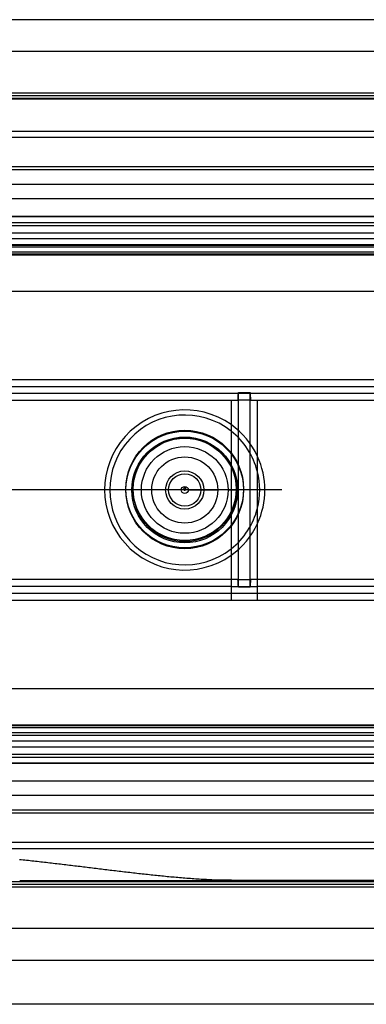
# Model space of a CAD drawing. Extents: x -349 to 401, y -98 to 300.
# Drawn here: x 89 to 113, y 14 to 81 of the extents above; entities that cross this region are included whole.
import ezdxf

# ---------------------------------------------------------------- set-up
doc = ezdxf.new("R2010")
doc.units = 0
doc.header["$LTSCALE"] = 32.67
doc.header["$MEASUREMENT"] = 0
doc.layers.get('0').update_dxf_attribs({"linetype": 'CONTINUOUS'})

msp = doc.modelspace()

# ---------------------------------------------------------------- linework, layer by layer
at = {"color": 7, "linetype": 'Continuous'}
for p, q in [((368.37, 81.228), (-211.63, 81.228)), ((151.37, 79.058), (5.37, 79.058)), ((151.37, 79.058), (5.37, 79.058)), ((151.37, 76.228), (5.37, 76.228)), ((151.37, 76.228), (5.37, 76.228)), ((151.37, 76.228), (5.37, 76.228)), ((151.37, 76.051), (5.37, 76.051)), ((5.37, 75.894), (151.37, 75.894)), ((83.727, 75.838), (121.012, 75.838)), ((151.37, 73.628), (5.37, 73.628)), ((5.37, 73.228), (151.37, 73.228)), ((5.37, 71.228), (151.37, 71.228)), ((5.37, 71.028), (151.37, 71.028)), ((5.37, 70.028), (151.37, 70.028)), ((151.37, 69.028), (5.37, 69.028)), ((151.37, 67.828), (5.37, 67.828)), ((5.37, 67.828), (151.37, 67.828)), ((4.67, 67.428), (152.07, 67.428)), ((5.37, 67.228), (151.37, 67.228)), ((4.67, 66.728), (152.07, 66.728)), ((4.67, 65.928), (152.07, 65.928)), ((152.07, 65.742), (4.67, 65.742)), ((5.37, 66.328), (151.37, 66.328)), ((16.096, 65.893), (140.644, 65.893)), ((4.67, 65.421), (152.07, 65.421)), ((152.07, 65.266), (4.67, 65.266)), ((4.67, 65.228), (152.07, 65.228)), ((152.07, 62.728), (4.67, 62.728)), ((151.37, 56.728), (79.512, 56.728)), ((151.37, 56.248), (5.37, 56.248)), ((5.37, 55.808), (151.37, 55.808)), ((104.02, 42.607), (104.02, 55.849)), ((104.02, 55.849), (104.82, 55.849)), ((104.82, 42.607), (104.82, 55.849)), ((52.755, 55.328), (103.985, 55.328)), ((103.523, 55.328), (103.523, 43.128)), ((104.855, 55.328), (103.985, 55.328)), ((104.855, 55.328), (151.37, 55.328)), ((105.316, 43.128), (105.316, 55.328)), ((106.985, 49.228), (49.755, 49.228)), ((97.419, 49.228), (96.852, 49.228)), ((100.129, 49.228), (98.12, 49.228)), ((100.61, 49.228), (102.619, 49.228)), ((103.32, 49.228), (103.887, 49.228)), ((103.985, 43.128), (52.755, 43.128)), ((103.985, 43.128), (104.855, 43.128)), ((151.37, 43.128), (104.855, 43.128)), ((103.519, 42.648), (53.221, 42.648)), ((103.519, 42.648), (103.519, 42.208)), ((103.519, 42.648), (105.321, 42.648)), ((104.82, 42.607), (104.02, 42.607)), ((105.321, 42.208), (105.321, 42.648)), ((151.37, 42.648), (105.321, 42.648)), ((105.321, 42.208), (105.321, 42.648)), ((53.221, 42.208), (103.519, 42.208)), ((79.512, 41.728), (151.37, 41.728)), ((103.519, 42.208), (105.321, 42.208)), ((105.321, 42.208), (151.37, 42.208)), ((4.67, 35.728), (152.07, 35.728)), ((152.07, 33.228), (4.67, 33.228)), ((4.67, 33.19), (152.07, 33.19)), ((152.07, 33.035), (4.67, 33.035)), ((4.67, 32.713), (152.07, 32.713)), ((152.07, 32.528), (4.67, 32.528)), ((140.644, 32.693), (16.096, 32.693)), ((152.07, 31.728), (4.67, 31.728)), ((151.37, 32.128), (5.37, 32.128)), ((152.07, 31.028), (4.67, 31.028)), ((151.37, 31.228), (5.37, 31.228)), ((5.37, 30.628), (151.37, 30.628)), ((151.37, 30.628), (5.37, 30.628)), ((5.37, 29.428), (151.37, 29.428)), ((151.37, 28.428), (5.37, 28.428)), ((151.37, 27.428), (5.37, 27.428)), ((151.37, 27.228), (5.37, 27.228)), ((151.37, 25.228), (5.37, 25.228)), ((5.37, 24.828), (151.37, 24.828)), ((151.37, 22.562), (5.37, 22.562)), ((5.37, 22.405), (151.37, 22.405)), ((5.37, 22.228), (151.37, 22.228)), ((5.37, 22.228), (151.37, 22.228)), ((5.37, 22.228), (151.37, 22.228)), ((121.012, 22.638), (89.141, 22.638)), ((103.55, 22.684), (121.012, 22.684)), ((103.55, 22.684), (111.569, 22.665)), ((111.085, 22.638), (111.57, 22.665)), ((5.37, 19.398), (151.37, 19.398)), ((5.37, 19.398), (151.37, 19.398)), ((-211.63, 17.228), (368.37, 17.228)), ((370.37, 14.228), (-213.63, 14.228))]:
    msp.add_line(p, q, dxfattribs=at)
for points in [[(103.985, 55.328, 0), (103.985, 55.328, 0), (103.985, 55.328, 0), (103.986, 55.328, 0), (103.986, 55.328, 0), (103.986, 55.329, 0), (103.986, 55.329, 0), (103.987, 55.329, 0), (103.987, 55.33, 0), (103.987, 55.33, 0), (103.988, 55.331, 0), (103.988, 55.332, 0), (103.988, 55.332, 0), (103.988, 55.333, 0), (103.989, 55.334, 0), (103.989, 55.335, 0), (103.989, 55.336, 0), (103.989, 55.337, 0), (103.99, 55.338, 0), (103.99, 55.339, 0), (103.99, 55.341, 0), (103.991, 55.342, 0), (103.991, 55.343, 0), (103.991, 55.345, 0), (103.991, 55.346, 0), (103.992, 55.348, 0), (103.992, 55.349, 0), (103.992, 55.351, 0), (103.993, 55.353, 0), (103.993, 55.355, 0), (103.993, 55.357, 0), (103.993, 55.358, 0), (103.994, 55.361, 0), (103.994, 55.363, 0), (103.994, 55.365, 0), (103.994, 55.367, 0), (103.995, 55.369, 0), (103.995, 55.372, 0), (103.995, 55.374, 0), (103.996, 55.376, 0), (103.996, 55.379, 0), (103.996, 55.382, 0), (103.996, 55.384, 0), (103.997, 55.387, 0), (103.997, 55.39, 0), (103.997, 55.392, 0), (103.997, 55.395, 0), (103.998, 55.398, 0), (103.998, 55.401, 0), (103.998, 55.405, 0), (103.999, 55.408, 0), (103.999, 55.411, 0), (103.999, 55.414, 0), (103.999, 55.418, 0), (104, 55.421, 0), (104, 55.425, 0), (104, 55.428, 0), (104.001, 55.432, 0), (104.001, 55.435, 0), (104.001, 55.439, 0), (104.001, 55.443, 0), (104.002, 55.447, 0), (104.002, 55.451, 0), (104.002, 55.455, 0), (104.002, 55.459, 0), (104.003, 55.463, 0), (104.003, 55.467, 0), (104.003, 55.471, 0), (104.004, 55.475, 0), (104.004, 55.48, 0), (104.004, 55.484, 0), (104.004, 55.489, 0), (104.005, 55.493, 0), (104.005, 55.498, 0), (104.005, 55.503, 0), (104.005, 55.507, 0), (104.006, 55.512, 0), (104.006, 55.517, 0), (104.006, 55.522, 0), (104.007, 55.527, 0), (104.007, 55.532, 0), (104.007, 55.537, 0), (104.007, 55.542, 0), (104.008, 55.548, 0), (104.008, 55.553, 0), (104.008, 55.558, 0), (104.008, 55.564, 0), (104.009, 55.569, 0), (104.009, 55.575, 0), (104.009, 55.581, 0), (104.01, 55.586, 0), (104.01, 55.592, 0), (104.01, 55.598, 0), (104.01, 55.604, 0), (104.011, 55.61, 0), (104.011, 55.616, 0), (104.011, 55.622, 0), (104.011, 55.628, 0), (104.012, 55.634, 0), (104.012, 55.64, 0), (104.012, 55.647, 0), (104.012, 55.653, 0), (104.013, 55.659, 0), (104.013, 55.666, 0), (104.013, 55.672, 0), (104.014, 55.679, 0), (104.014, 55.686, 0), (104.014, 55.693, 0), (104.014, 55.699, 0), (104.015, 55.706, 0), (104.015, 55.713, 0), (104.015, 55.72, 0), (104.015, 55.727, 0), (104.016, 55.734, 0), (104.016, 55.742, 0), (104.016, 55.749, 0), (104.017, 55.756, 0), (104.017, 55.764, 0), (104.017, 55.771, 0), (104.017, 55.778, 0), (104.018, 55.786, 0), (104.018, 55.794, 0), (104.018, 55.801, 0), (104.018, 55.809, 0), (104.019, 55.817, 0), (104.019, 55.825, 0), (104.019, 55.833, 0), (104.019, 55.841, 0), (104.02, 55.849, 0)], [(104.82, 55.849, 0), (104.82, 55.841, 0), (104.82, 55.833, 0), (104.82, 55.825, 0), (104.821, 55.817, 0), (104.821, 55.809, 0), (104.821, 55.801, 0), (104.822, 55.794, 0), (104.822, 55.786, 0), (104.822, 55.778, 0), (104.822, 55.771, 0), (104.823, 55.764, 0), (104.823, 55.756, 0), (104.823, 55.749, 0), (104.823, 55.742, 0), (104.824, 55.734, 0), (104.824, 55.727, 0), (104.824, 55.72, 0), (104.824, 55.713, 0), (104.825, 55.706, 0), (104.825, 55.699, 0), (104.825, 55.693, 0), (104.826, 55.686, 0), (104.826, 55.679, 0), (104.826, 55.672, 0), (104.826, 55.666, 0), (104.827, 55.659, 0), (104.827, 55.653, 0), (104.827, 55.647, 0), (104.827, 55.64, 0), (104.828, 55.634, 0), (104.828, 55.628, 0), (104.828, 55.622, 0), (104.829, 55.616, 0), (104.829, 55.61, 0), (104.829, 55.604, 0), (104.829, 55.598, 0), (104.83, 55.592, 0), (104.83, 55.586, 0), (104.83, 55.581, 0), (104.83, 55.575, 0), (104.831, 55.569, 0), (104.831, 55.564, 0), (104.831, 55.558, 0), (104.832, 55.553, 0), (104.832, 55.548, 0), (104.832, 55.542, 0), (104.832, 55.537, 0), (104.833, 55.532, 0), (104.833, 55.527, 0), (104.833, 55.522, 0), (104.833, 55.517, 0), (104.834, 55.512, 0), (104.834, 55.507, 0), (104.834, 55.503, 0), (104.835, 55.498, 0), (104.835, 55.493, 0), (104.835, 55.489, 0), (104.835, 55.484, 0), (104.836, 55.48, 0), (104.836, 55.475, 0), (104.836, 55.471, 0), (104.836, 55.467, 0), (104.837, 55.463, 0), (104.837, 55.459, 0), (104.837, 55.455, 0), (104.838, 55.451, 0), (104.838, 55.447, 0), (104.838, 55.443, 0), (104.838, 55.439, 0), (104.839, 55.435, 0), (104.839, 55.432, 0), (104.839, 55.428, 0), (104.839, 55.425, 0), (104.84, 55.421, 0), (104.84, 55.418, 0), (104.84, 55.414, 0), (104.841, 55.411, 0), (104.841, 55.408, 0), (104.841, 55.405, 0), (104.841, 55.401, 0), (104.842, 55.398, 0), (104.842, 55.395, 0), (104.842, 55.392, 0), (104.842, 55.39, 0), (104.843, 55.387, 0), (104.843, 55.384, 0), (104.843, 55.382, 0), (104.844, 55.379, 0), (104.844, 55.376, 0), (104.844, 55.374, 0), (104.844, 55.372, 0), (104.845, 55.369, 0), (104.845, 55.367, 0), (104.845, 55.365, 0), (104.845, 55.363, 0), (104.846, 55.361, 0), (104.846, 55.358, 0), (104.846, 55.357, 0), (104.847, 55.355, 0), (104.847, 55.353, 0), (104.847, 55.351, 0), (104.847, 55.349, 0), (104.848, 55.348, 0), (104.848, 55.346, 0), (104.848, 55.345, 0), (104.849, 55.343, 0), (104.849, 55.342, 0), (104.849, 55.341, 0), (104.849, 55.339, 0), (104.85, 55.338, 0), (104.85, 55.337, 0), (104.85, 55.336, 0), (104.85, 55.335, 0), (104.851, 55.334, 0), (104.851, 55.333, 0), (104.851, 55.332, 0), (104.852, 55.332, 0), (104.852, 55.331, 0), (104.852, 55.33, 0), (104.852, 55.33, 0), (104.853, 55.329, 0), (104.853, 55.329, 0), (104.853, 55.329, 0), (104.853, 55.328, 0), (104.854, 55.328, 0), (104.854, 55.328, 0), (104.854, 55.328, 0), (104.855, 55.328, 0)], [(103.523, 43.128, 0), (103.523, 43.128, 0), (103.523, 43.128, 0), (103.523, 43.127, 0), (103.523, 43.127, 0), (103.523, 43.127, 0), (103.523, 43.127, 0), (103.523, 43.126, 0), (103.523, 43.126, 0), (103.523, 43.125, 0), (103.523, 43.124, 0), (103.523, 43.123, 0), (103.523, 43.123, 0), (103.523, 43.122, 0), (103.522, 43.121, 0), (103.522, 43.12, 0), (103.522, 43.118, 0), (103.522, 43.117, 0), (103.522, 43.116, 0), (103.522, 43.115, 0), (103.522, 43.113, 0), (103.522, 43.112, 0), (103.522, 43.11, 0), (103.522, 43.109, 0), (103.522, 43.107, 0), (103.522, 43.105, 0), (103.522, 43.103, 0), (103.522, 43.102, 0), (103.522, 43.1, 0), (103.522, 43.098, 0), (103.522, 43.096, 0), (103.522, 43.093, 0), (103.521, 43.091, 0), (103.521, 43.089, 0), (103.521, 43.087, 0), (103.521, 43.084, 0), (103.521, 43.082, 0), (103.521, 43.079, 0), (103.521, 43.077, 0), (103.521, 43.074, 0), (103.521, 43.071, 0), (103.521, 43.068, 0), (103.521, 43.065, 0), (103.521, 43.062, 0), (103.521, 43.059, 0), (103.521, 43.056, 0), (103.521, 43.053, 0), (103.521, 43.05, 0), (103.521, 43.047, 0), (103.521, 43.044, 0), (103.521, 43.04, 0), (103.521, 43.037, 0), (103.52, 43.033, 0), (103.52, 43.03, 0), (103.52, 43.026, 0), (103.52, 43.022, 0), (103.52, 43.019, 0), (103.52, 43.015, 0), (103.52, 43.011, 0), (103.52, 43.007, 0), (103.52, 43.003, 0), (103.52, 42.999, 0), (103.52, 42.995, 0), (103.52, 42.991, 0), (103.52, 42.987, 0), (103.52, 42.983, 0), (103.52, 42.979, 0), (103.52, 42.974, 0), (103.52, 42.97, 0), (103.52, 42.966, 0), (103.52, 42.961, 0), (103.52, 42.957, 0), (103.52, 42.952, 0), (103.52, 42.948, 0), (103.52, 42.943, 0), (103.52, 42.938, 0), (103.519, 42.934, 0), (103.519, 42.929, 0), (103.519, 42.924, 0), (103.519, 42.919, 0), (103.519, 42.914, 0), (103.519, 42.91, 0), (103.519, 42.905, 0), (103.519, 42.9, 0), (103.519, 42.895, 0), (103.519, 42.889, 0), (103.519, 42.884, 0), (103.519, 42.879, 0), (103.519, 42.874, 0), (103.519, 42.869, 0), (103.519, 42.864, 0), (103.519, 42.858, 0), (103.519, 42.853, 0), (103.519, 42.848, 0), (103.519, 42.842, 0), (103.519, 42.837, 0), (103.519, 42.831, 0), (103.519, 42.826, 0), (103.519, 42.821, 0), (103.519, 42.815, 0), (103.519, 42.809, 0), (103.519, 42.804, 0), (103.519, 42.798, 0), (103.519, 42.793, 0), (103.519, 42.787, 0), (103.519, 42.782, 0), (103.519, 42.776, 0), (103.519, 42.77, 0), (103.519, 42.764, 0), (103.519, 42.759, 0), (103.519, 42.753, 0), (103.519, 42.747, 0), (103.519, 42.741, 0), (103.519, 42.736, 0), (103.519, 42.73, 0), (103.519, 42.724, 0), (103.519, 42.718, 0), (103.519, 42.712, 0), (103.519, 42.706, 0), (103.519, 42.701, 0), (103.519, 42.695, 0), (103.519, 42.689, 0), (103.519, 42.683, 0), (103.519, 42.677, 0), (103.519, 42.671, 0), (103.519, 42.665, 0), (103.519, 42.66, 0), (103.519, 42.654, 0), (103.519, 42.648, 0)], [(104.02, 42.607, 0), (104.019, 42.615, 0), (104.019, 42.623, 0), (104.019, 42.631, 0), (104.019, 42.639, 0), (104.018, 42.647, 0), (104.018, 42.654, 0), (104.018, 42.662, 0), (104.018, 42.67, 0), (104.017, 42.677, 0), (104.017, 42.685, 0), (104.017, 42.692, 0), (104.017, 42.699, 0), (104.016, 42.707, 0), (104.016, 42.714, 0), (104.016, 42.721, 0), (104.015, 42.728, 0), (104.015, 42.735, 0), (104.015, 42.742, 0), (104.015, 42.749, 0), (104.014, 42.756, 0), (104.014, 42.763, 0), (104.014, 42.77, 0), (104.014, 42.776, 0), (104.013, 42.783, 0), (104.013, 42.79, 0), (104.013, 42.796, 0), (104.012, 42.803, 0), (104.012, 42.809, 0), (104.012, 42.815, 0), (104.012, 42.822, 0), (104.011, 42.828, 0), (104.011, 42.834, 0), (104.011, 42.84, 0), (104.011, 42.846, 0), (104.01, 42.852, 0), (104.01, 42.858, 0), (104.01, 42.864, 0), (104.01, 42.869, 0), (104.009, 42.875, 0), (104.009, 42.881, 0), (104.009, 42.886, 0), (104.008, 42.892, 0), (104.008, 42.897, 0), (104.008, 42.903, 0), (104.008, 42.908, 0), (104.007, 42.913, 0), (104.007, 42.918, 0), (104.007, 42.923, 0), (104.007, 42.928, 0), (104.006, 42.934, 0), (104.006, 42.938, 0), (104.006, 42.943, 0), (104.005, 42.948, 0), (104.005, 42.953, 0), (104.005, 42.958, 0), (104.005, 42.962, 0), (104.004, 42.967, 0), (104.004, 42.971, 0), (104.004, 42.976, 0), (104.004, 42.98, 0), (104.003, 42.984, 0), (104.003, 42.989, 0), (104.003, 42.993, 0), (104.002, 42.997, 0), (104.002, 43.001, 0), (104.002, 43.005, 0), (104.002, 43.009, 0), (104.001, 43.013, 0), (104.001, 43.017, 0), (104.001, 43.02, 0), (104.001, 43.024, 0), (104, 43.028, 0), (104, 43.031, 0), (104, 43.035, 0), (103.999, 43.038, 0), (103.999, 43.041, 0), (103.999, 43.045, 0), (103.999, 43.048, 0), (103.998, 43.051, 0), (103.998, 43.054, 0), (103.998, 43.057, 0), (103.997, 43.06, 0), (103.997, 43.063, 0), (103.997, 43.066, 0), (103.997, 43.069, 0), (103.996, 43.071, 0), (103.996, 43.074, 0), (103.996, 43.077, 0), (103.996, 43.079, 0), (103.995, 43.082, 0), (103.995, 43.084, 0), (103.995, 43.086, 0), (103.994, 43.089, 0), (103.994, 43.091, 0), (103.994, 43.093, 0), (103.994, 43.095, 0), (103.993, 43.097, 0), (103.993, 43.099, 0), (103.993, 43.101, 0), (103.993, 43.103, 0), (103.992, 43.104, 0), (103.992, 43.106, 0), (103.992, 43.108, 0), (103.991, 43.109, 0), (103.991, 43.111, 0), (103.991, 43.112, 0), (103.991, 43.114, 0), (103.99, 43.115, 0), (103.99, 43.116, 0), (103.99, 43.117, 0), (103.989, 43.118, 0), (103.989, 43.12, 0), (103.989, 43.121, 0), (103.989, 43.121, 0), (103.988, 43.122, 0), (103.988, 43.123, 0), (103.988, 43.124, 0), (103.988, 43.125, 0), (103.987, 43.125, 0), (103.987, 43.126, 0), (103.987, 43.126, 0), (103.986, 43.127, 0), (103.986, 43.127, 0), (103.986, 43.127, 0), (103.986, 43.127, 0), (103.985, 43.128, 0), (103.985, 43.128, 0), (103.985, 43.128, 0)], [(104.855, 43.128, 0), (104.854, 43.128, 0), (104.854, 43.128, 0), (104.854, 43.127, 0), (104.853, 43.127, 0), (104.853, 43.127, 0), (104.853, 43.127, 0), (104.853, 43.126, 0), (104.852, 43.126, 0), (104.852, 43.125, 0), (104.852, 43.125, 0), (104.852, 43.124, 0), (104.851, 43.123, 0), (104.851, 43.122, 0), (104.851, 43.121, 0), (104.85, 43.121, 0), (104.85, 43.12, 0), (104.85, 43.118, 0), (104.85, 43.117, 0), (104.849, 43.116, 0), (104.849, 43.115, 0), (104.849, 43.114, 0), (104.849, 43.112, 0), (104.848, 43.111, 0), (104.848, 43.109, 0), (104.848, 43.108, 0), (104.847, 43.106, 0), (104.847, 43.104, 0), (104.847, 43.103, 0), (104.847, 43.101, 0), (104.846, 43.099, 0), (104.846, 43.097, 0), (104.846, 43.095, 0), (104.845, 43.093, 0), (104.845, 43.091, 0), (104.845, 43.089, 0), (104.845, 43.086, 0), (104.844, 43.084, 0), (104.844, 43.082, 0), (104.844, 43.079, 0), (104.844, 43.077, 0), (104.843, 43.074, 0), (104.843, 43.071, 0), (104.843, 43.069, 0), (104.842, 43.066, 0), (104.842, 43.063, 0), (104.842, 43.06, 0), (104.842, 43.057, 0), (104.841, 43.054, 0), (104.841, 43.051, 0), (104.841, 43.048, 0), (104.841, 43.045, 0), (104.84, 43.041, 0), (104.84, 43.038, 0), (104.84, 43.035, 0), (104.839, 43.031, 0), (104.839, 43.028, 0), (104.839, 43.024, 0), (104.839, 43.02, 0), (104.838, 43.017, 0), (104.838, 43.013, 0), (104.838, 43.009, 0), (104.838, 43.005, 0), (104.837, 43.001, 0), (104.837, 42.997, 0), (104.837, 42.993, 0), (104.836, 42.989, 0), (104.836, 42.984, 0), (104.836, 42.98, 0), (104.836, 42.976, 0), (104.835, 42.971, 0), (104.835, 42.967, 0), (104.835, 42.962, 0), (104.835, 42.958, 0), (104.834, 42.953, 0), (104.834, 42.948, 0), (104.834, 42.943, 0), (104.833, 42.938, 0), (104.833, 42.934, 0), (104.833, 42.928, 0), (104.833, 42.923, 0), (104.832, 42.918, 0), (104.832, 42.913, 0), (104.832, 42.908, 0), (104.832, 42.903, 0), (104.831, 42.897, 0), (104.831, 42.892, 0), (104.831, 42.886, 0), (104.83, 42.881, 0), (104.83, 42.875, 0), (104.83, 42.869, 0), (104.83, 42.864, 0), (104.829, 42.858, 0), (104.829, 42.852, 0), (104.829, 42.846, 0), (104.829, 42.84, 0), (104.828, 42.834, 0), (104.828, 42.828, 0), (104.828, 42.822, 0), (104.827, 42.815, 0), (104.827, 42.809, 0), (104.827, 42.803, 0), (104.827, 42.796, 0), (104.826, 42.79, 0), (104.826, 42.783, 0), (104.826, 42.776, 0), (104.826, 42.77, 0), (104.825, 42.763, 0), (104.825, 42.756, 0), (104.825, 42.749, 0), (104.824, 42.742, 0), (104.824, 42.735, 0), (104.824, 42.728, 0), (104.824, 42.721, 0), (104.823, 42.714, 0), (104.823, 42.707, 0), (104.823, 42.699, 0), (104.823, 42.692, 0), (104.822, 42.685, 0), (104.822, 42.677, 0), (104.822, 42.67, 0), (104.822, 42.662, 0), (104.821, 42.654, 0), (104.821, 42.647, 0), (104.821, 42.639, 0), (104.82, 42.631, 0), (104.82, 42.623, 0), (104.82, 42.615, 0), (104.82, 42.607, 0)], [(105.321, 42.648, 0), (105.321, 42.654, 0), (105.321, 42.66, 0), (105.321, 42.665, 0), (105.321, 42.671, 0), (105.321, 42.677, 0), (105.321, 42.683, 0), (105.321, 42.689, 0), (105.321, 42.695, 0), (105.321, 42.701, 0), (105.321, 42.706, 0), (105.321, 42.712, 0), (105.321, 42.718, 0), (105.321, 42.724, 0), (105.321, 42.73, 0), (105.321, 42.736, 0), (105.321, 42.741, 0), (105.321, 42.747, 0), (105.321, 42.753, 0), (105.321, 42.759, 0), (105.321, 42.764, 0), (105.321, 42.77, 0), (105.321, 42.776, 0), (105.321, 42.782, 0), (105.321, 42.787, 0), (105.321, 42.793, 0), (105.321, 42.798, 0), (105.321, 42.804, 0), (105.321, 42.809, 0), (105.321, 42.815, 0), (105.321, 42.821, 0), (105.32, 42.826, 0), (105.32, 42.831, 0), (105.32, 42.837, 0), (105.32, 42.842, 0), (105.32, 42.848, 0), (105.32, 42.853, 0), (105.32, 42.858, 0), (105.32, 42.864, 0), (105.32, 42.869, 0), (105.32, 42.874, 0), (105.32, 42.879, 0), (105.32, 42.884, 0), (105.32, 42.889, 0), (105.32, 42.895, 0), (105.32, 42.9, 0), (105.32, 42.905, 0), (105.32, 42.91, 0), (105.32, 42.914, 0), (105.32, 42.919, 0), (105.32, 42.924, 0), (105.32, 42.929, 0), (105.32, 42.934, 0), (105.32, 42.938, 0), (105.32, 42.943, 0), (105.32, 42.948, 0), (105.32, 42.952, 0), (105.32, 42.957, 0), (105.32, 42.961, 0), (105.32, 42.966, 0), (105.32, 42.97, 0), (105.32, 42.974, 0), (105.32, 42.979, 0), (105.319, 42.983, 0), (105.319, 42.987, 0), (105.319, 42.991, 0), (105.319, 42.995, 0), (105.319, 42.999, 0), (105.319, 43.003, 0), (105.319, 43.007, 0), (105.319, 43.011, 0), (105.319, 43.015, 0), (105.319, 43.019, 0), (105.319, 43.022, 0), (105.319, 43.026, 0), (105.319, 43.03, 0), (105.319, 43.033, 0), (105.319, 43.037, 0), (105.319, 43.04, 0), (105.319, 43.044, 0), (105.319, 43.047, 0), (105.319, 43.05, 0), (105.319, 43.053, 0), (105.319, 43.056, 0), (105.319, 43.059, 0), (105.318, 43.062, 0), (105.318, 43.065, 0), (105.318, 43.068, 0), (105.318, 43.071, 0), (105.318, 43.074, 0), (105.318, 43.077, 0), (105.318, 43.079, 0), (105.318, 43.082, 0), (105.318, 43.084, 0), (105.318, 43.087, 0), (105.318, 43.089, 0), (105.318, 43.091, 0), (105.318, 43.093, 0), (105.318, 43.096, 0), (105.318, 43.098, 0), (105.318, 43.1, 0), (105.318, 43.102, 0), (105.318, 43.103, 0), (105.318, 43.105, 0), (105.317, 43.107, 0), (105.317, 43.109, 0), (105.317, 43.11, 0), (105.317, 43.112, 0), (105.317, 43.113, 0), (105.317, 43.115, 0), (105.317, 43.116, 0), (105.317, 43.117, 0), (105.317, 43.118, 0), (105.317, 43.12, 0), (105.317, 43.121, 0), (105.317, 43.122, 0), (105.317, 43.123, 0), (105.317, 43.123, 0), (105.317, 43.124, 0), (105.317, 43.125, 0), (105.317, 43.126, 0), (105.317, 43.126, 0), (105.316, 43.127, 0), (105.316, 43.127, 0), (105.316, 43.127, 0), (105.316, 43.127, 0), (105.316, 43.128, 0), (105.316, 43.128, 0), (105.316, 43.128, 0)], [(105.321, 42.648, 0), (105.321, 42.654, 0), (105.321, 42.66, 0), (105.321, 42.665, 0), (105.321, 42.671, 0), (105.321, 42.677, 0), (105.321, 42.683, 0), (105.321, 42.689, 0), (105.321, 42.695, 0), (105.321, 42.701, 0), (105.321, 42.706, 0), (105.321, 42.712, 0), (105.321, 42.718, 0), (105.321, 42.724, 0), (105.321, 42.73, 0), (105.321, 42.736, 0), (105.321, 42.741, 0), (105.321, 42.747, 0), (105.321, 42.753, 0), (105.321, 42.759, 0), (105.321, 42.764, 0), (105.321, 42.77, 0), (105.321, 42.776, 0), (105.321, 42.782, 0), (105.321, 42.787, 0), (105.321, 42.793, 0), (105.321, 42.798, 0), (105.321, 42.804, 0), (105.321, 42.809, 0), (105.321, 42.815, 0), (105.321, 42.821, 0), (105.321, 42.826, 0), (105.321, 42.831, 0), (105.321, 42.837, 0), (105.321, 42.842, 0), (105.321, 42.848, 0), (105.321, 42.853, 0), (105.321, 42.858, 0), (105.32, 42.864, 0), (105.32, 42.869, 0), (105.32, 42.874, 0), (105.32, 42.879, 0), (105.32, 42.884, 0), (105.32, 42.889, 0), (105.32, 42.895, 0), (105.32, 42.9, 0), (105.32, 42.905, 0), (105.32, 42.91, 0), (105.32, 42.914, 0), (105.32, 42.919, 0), (105.32, 42.924, 0), (105.32, 42.929, 0), (105.32, 42.934, 0), (105.32, 42.938, 0), (105.32, 42.943, 0), (105.32, 42.948, 0), (105.32, 42.952, 0), (105.32, 42.957, 0), (105.32, 42.961, 0), (105.32, 42.966, 0), (105.32, 42.97, 0), (105.32, 42.974, 0), (105.32, 42.979, 0), (105.32, 42.983, 0), (105.32, 42.987, 0), (105.32, 42.991, 0), (105.32, 42.995, 0), (105.319, 42.999, 0), (105.319, 43.003, 0), (105.319, 43.007, 0), (105.319, 43.011, 0), (105.319, 43.015, 0), (105.319, 43.019, 0), (105.319, 43.022, 0), (105.319, 43.026, 0), (105.319, 43.03, 0), (105.319, 43.033, 0), (105.319, 43.037, 0), (105.319, 43.04, 0), (105.319, 43.044, 0), (105.319, 43.047, 0), (105.319, 43.05, 0), (105.319, 43.053, 0), (105.319, 43.056, 0), (105.319, 43.059, 0), (105.319, 43.062, 0), (105.319, 43.065, 0), (105.319, 43.068, 0), (105.319, 43.071, 0), (105.318, 43.074, 0), (105.318, 43.077, 0), (105.318, 43.079, 0), (105.318, 43.082, 0), (105.318, 43.084, 0), (105.318, 43.087, 0), (105.318, 43.089, 0), (105.318, 43.091, 0), (105.318, 43.093, 0), (105.318, 43.096, 0), (105.318, 43.098, 0), (105.318, 43.1, 0), (105.318, 43.102, 0), (105.318, 43.103, 0), (105.318, 43.105, 0), (105.318, 43.107, 0), (105.318, 43.109, 0), (105.318, 43.11, 0), (105.317, 43.112, 0), (105.317, 43.113, 0), (105.317, 43.115, 0), (105.317, 43.116, 0), (105.317, 43.117, 0), (105.317, 43.118, 0), (105.317, 43.12, 0), (105.317, 43.121, 0), (105.317, 43.122, 0), (105.317, 43.123, 0), (105.317, 43.123, 0), (105.317, 43.124, 0), (105.317, 43.125, 0), (105.317, 43.126, 0), (105.317, 43.126, 0), (105.317, 43.127, 0), (105.317, 43.127, 0), (105.317, 43.127, 0), (105.316, 43.127, 0), (105.316, 43.128, 0), (105.316, 43.128, 0), (105.316, 43.128, 0)], [(103.519, 42.208, 0), (103.519, 42.202, 0), (103.519, 42.196, 0), (103.519, 42.19, 0), (103.519, 42.184, 0), (103.519, 42.178, 0), (103.519, 42.172, 0), (103.519, 42.167, 0), (103.519, 42.161, 0), (103.519, 42.155, 0), (103.519, 42.149, 0), (103.519, 42.143, 0), (103.519, 42.137, 0), (103.519, 42.132, 0), (103.519, 42.126, 0), (103.519, 42.12, 0), (103.519, 42.114, 0), (103.519, 42.108, 0), (103.519, 42.103, 0), (103.519, 42.097, 0), (103.519, 42.091, 0), (103.519, 42.085, 0), (103.519, 42.08, 0), (103.519, 42.074, 0), (103.519, 42.068, 0), (103.519, 42.063, 0), (103.519, 42.057, 0), (103.519, 42.052, 0), (103.519, 42.046, 0), (103.519, 42.041, 0), (103.519, 42.035, 0), (103.519, 42.029, 0), (103.519, 42.024, 0), (103.519, 42.019, 0), (103.519, 42.013, 0), (103.519, 42.008, 0), (103.519, 42.002, 0), (103.519, 41.997, 0), (103.519, 41.992, 0), (103.519, 41.987, 0), (103.519, 41.981, 0), (103.519, 41.976, 0), (103.519, 41.971, 0), (103.519, 41.966, 0), (103.519, 41.961, 0), (103.519, 41.956, 0), (103.519, 41.951, 0), (103.519, 41.946, 0), (103.519, 41.941, 0), (103.519, 41.936, 0), (103.519, 41.931, 0), (103.519, 41.927, 0), (103.519, 41.922, 0), (103.52, 41.917, 0), (103.52, 41.913, 0), (103.52, 41.908, 0), (103.52, 41.903, 0), (103.52, 41.899, 0), (103.52, 41.894, 0), (103.52, 41.89, 0), (103.52, 41.885, 0), (103.52, 41.881, 0), (103.52, 41.877, 0), (103.52, 41.873, 0), (103.52, 41.868, 0), (103.52, 41.864, 0), (103.52, 41.86, 0), (103.52, 41.856, 0), (103.52, 41.852, 0), (103.52, 41.848, 0), (103.52, 41.844, 0), (103.52, 41.84, 0), (103.52, 41.837, 0), (103.52, 41.833, 0), (103.52, 41.829, 0), (103.52, 41.826, 0), (103.52, 41.822, 0), (103.521, 41.819, 0), (103.521, 41.815, 0), (103.521, 41.812, 0), (103.521, 41.809, 0), (103.521, 41.805, 0), (103.521, 41.802, 0), (103.521, 41.799, 0), (103.521, 41.796, 0), (103.521, 41.793, 0), (103.521, 41.79, 0), (103.521, 41.787, 0), (103.521, 41.784, 0), (103.521, 41.782, 0), (103.521, 41.779, 0), (103.521, 41.776, 0), (103.521, 41.774, 0), (103.521, 41.771, 0), (103.521, 41.769, 0), (103.521, 41.767, 0), (103.521, 41.764, 0), (103.522, 41.762, 0), (103.522, 41.76, 0), (103.522, 41.758, 0), (103.522, 41.756, 0), (103.522, 41.754, 0), (103.522, 41.752, 0), (103.522, 41.75, 0), (103.522, 41.748, 0), (103.522, 41.747, 0), (103.522, 41.745, 0), (103.522, 41.744, 0), (103.522, 41.742, 0), (103.522, 41.741, 0), (103.522, 41.739, 0), (103.522, 41.738, 0), (103.522, 41.737, 0), (103.522, 41.736, 0), (103.522, 41.735, 0), (103.523, 41.734, 0), (103.523, 41.733, 0), (103.523, 41.732, 0), (103.523, 41.731, 0), (103.523, 41.731, 0), (103.523, 41.73, 0), (103.523, 41.73, 0), (103.523, 41.729, 0), (103.523, 41.729, 0), (103.523, 41.728, 0), (103.523, 41.728, 0), (103.523, 41.728, 0), (103.523, 41.728, 0), (103.523, 41.728, 0)], [(105.316, 41.728, 0), (105.316, 41.728, 0), (105.316, 41.728, 0), (105.316, 41.728, 0), (105.316, 41.728, 0), (105.316, 41.729, 0), (105.316, 41.729, 0), (105.317, 41.73, 0), (105.317, 41.73, 0), (105.317, 41.731, 0), (105.317, 41.731, 0), (105.317, 41.732, 0), (105.317, 41.733, 0), (105.317, 41.734, 0), (105.317, 41.735, 0), (105.317, 41.736, 0), (105.317, 41.737, 0), (105.317, 41.738, 0), (105.317, 41.739, 0), (105.317, 41.741, 0), (105.317, 41.742, 0), (105.317, 41.744, 0), (105.317, 41.745, 0), (105.317, 41.747, 0), (105.317, 41.748, 0), (105.318, 41.75, 0), (105.318, 41.752, 0), (105.318, 41.754, 0), (105.318, 41.756, 0), (105.318, 41.758, 0), (105.318, 41.76, 0), (105.318, 41.762, 0), (105.318, 41.764, 0), (105.318, 41.767, 0), (105.318, 41.769, 0), (105.318, 41.771, 0), (105.318, 41.774, 0), (105.318, 41.776, 0), (105.318, 41.779, 0), (105.318, 41.782, 0), (105.318, 41.784, 0), (105.318, 41.787, 0), (105.318, 41.79, 0), (105.318, 41.793, 0), (105.319, 41.796, 0), (105.319, 41.799, 0), (105.319, 41.802, 0), (105.319, 41.805, 0), (105.319, 41.809, 0), (105.319, 41.812, 0), (105.319, 41.815, 0), (105.319, 41.819, 0), (105.319, 41.822, 0), (105.319, 41.826, 0), (105.319, 41.829, 0), (105.319, 41.833, 0), (105.319, 41.837, 0), (105.319, 41.84, 0), (105.319, 41.844, 0), (105.319, 41.848, 0), (105.319, 41.852, 0), (105.319, 41.856, 0), (105.319, 41.86, 0), (105.319, 41.864, 0), (105.319, 41.868, 0), (105.319, 41.873, 0), (105.32, 41.877, 0), (105.32, 41.881, 0), (105.32, 41.885, 0), (105.32, 41.89, 0), (105.32, 41.894, 0), (105.32, 41.899, 0), (105.32, 41.903, 0), (105.32, 41.908, 0), (105.32, 41.913, 0), (105.32, 41.917, 0), (105.32, 41.922, 0), (105.32, 41.927, 0), (105.32, 41.931, 0), (105.32, 41.936, 0), (105.32, 41.941, 0), (105.32, 41.946, 0), (105.32, 41.951, 0), (105.32, 41.956, 0), (105.32, 41.961, 0), (105.32, 41.966, 0), (105.32, 41.971, 0), (105.32, 41.976, 0), (105.32, 41.981, 0), (105.32, 41.987, 0), (105.32, 41.992, 0), (105.32, 41.997, 0), (105.32, 42.002, 0), (105.32, 42.008, 0), (105.32, 42.013, 0), (105.32, 42.019, 0), (105.32, 42.024, 0), (105.32, 42.029, 0), (105.321, 42.035, 0), (105.321, 42.041, 0), (105.321, 42.046, 0), (105.321, 42.052, 0), (105.321, 42.057, 0), (105.321, 42.063, 0), (105.321, 42.068, 0), (105.321, 42.074, 0), (105.321, 42.08, 0), (105.321, 42.085, 0), (105.321, 42.091, 0), (105.321, 42.097, 0), (105.321, 42.103, 0), (105.321, 42.108, 0), (105.321, 42.114, 0), (105.321, 42.12, 0), (105.321, 42.126, 0), (105.321, 42.132, 0), (105.321, 42.137, 0), (105.321, 42.143, 0), (105.321, 42.149, 0), (105.321, 42.155, 0), (105.321, 42.161, 0), (105.321, 42.167, 0), (105.321, 42.172, 0), (105.321, 42.178, 0), (105.321, 42.184, 0), (105.321, 42.19, 0), (105.321, 42.196, 0), (105.321, 42.202, 0), (105.321, 42.208, 0)], [(105.316, 41.728, 0), (105.316, 41.728, 0), (105.316, 41.728, 0), (105.316, 41.728, 0), (105.317, 41.728, 0), (105.317, 41.729, 0), (105.317, 41.729, 0), (105.317, 41.73, 0), (105.317, 41.73, 0), (105.317, 41.731, 0), (105.317, 41.731, 0), (105.317, 41.732, 0), (105.317, 41.733, 0), (105.317, 41.734, 0), (105.317, 41.735, 0), (105.317, 41.736, 0), (105.317, 41.737, 0), (105.317, 41.738, 0), (105.317, 41.739, 0), (105.317, 41.741, 0), (105.317, 41.742, 0), (105.317, 41.744, 0), (105.318, 41.745, 0), (105.318, 41.747, 0), (105.318, 41.748, 0), (105.318, 41.75, 0), (105.318, 41.752, 0), (105.318, 41.754, 0), (105.318, 41.756, 0), (105.318, 41.758, 0), (105.318, 41.76, 0), (105.318, 41.762, 0), (105.318, 41.764, 0), (105.318, 41.767, 0), (105.318, 41.769, 0), (105.318, 41.771, 0), (105.318, 41.774, 0), (105.318, 41.776, 0), (105.318, 41.779, 0), (105.318, 41.782, 0), (105.319, 41.784, 0), (105.319, 41.787, 0), (105.319, 41.79, 0), (105.319, 41.793, 0), (105.319, 41.796, 0), (105.319, 41.799, 0), (105.319, 41.802, 0), (105.319, 41.805, 0), (105.319, 41.809, 0), (105.319, 41.812, 0), (105.319, 41.815, 0), (105.319, 41.819, 0), (105.319, 41.822, 0), (105.319, 41.826, 0), (105.319, 41.829, 0), (105.319, 41.833, 0), (105.319, 41.837, 0), (105.319, 41.84, 0), (105.319, 41.844, 0), (105.319, 41.848, 0), (105.319, 41.852, 0), (105.319, 41.856, 0), (105.32, 41.86, 0), (105.32, 41.864, 0), (105.32, 41.868, 0), (105.32, 41.873, 0), (105.32, 41.877, 0), (105.32, 41.881, 0), (105.32, 41.885, 0), (105.32, 41.89, 0), (105.32, 41.894, 0), (105.32, 41.899, 0), (105.32, 41.903, 0), (105.32, 41.908, 0), (105.32, 41.913, 0), (105.32, 41.917, 0), (105.32, 41.922, 0), (105.32, 41.927, 0), (105.32, 41.931, 0), (105.32, 41.936, 0), (105.32, 41.941, 0), (105.32, 41.946, 0), (105.32, 41.951, 0), (105.32, 41.956, 0), (105.32, 41.961, 0), (105.32, 41.966, 0), (105.32, 41.971, 0), (105.32, 41.976, 0), (105.32, 41.981, 0), (105.32, 41.987, 0), (105.32, 41.992, 0), (105.321, 41.997, 0), (105.321, 42.002, 0), (105.321, 42.008, 0), (105.321, 42.013, 0), (105.321, 42.019, 0), (105.321, 42.024, 0), (105.321, 42.029, 0), (105.321, 42.035, 0), (105.321, 42.041, 0), (105.321, 42.046, 0), (105.321, 42.052, 0), (105.321, 42.057, 0), (105.321, 42.063, 0), (105.321, 42.068, 0), (105.321, 42.074, 0), (105.321, 42.08, 0), (105.321, 42.085, 0), (105.321, 42.091, 0), (105.321, 42.097, 0), (105.321, 42.103, 0), (105.321, 42.108, 0), (105.321, 42.114, 0), (105.321, 42.12, 0), (105.321, 42.126, 0), (105.321, 42.132, 0), (105.321, 42.137, 0), (105.321, 42.143, 0), (105.321, 42.149, 0), (105.321, 42.155, 0), (105.321, 42.161, 0), (105.321, 42.167, 0), (105.321, 42.172, 0), (105.321, 42.178, 0), (105.321, 42.184, 0), (105.321, 42.19, 0), (105.321, 42.196, 0), (105.321, 42.202, 0), (105.321, 42.208, 0)]]:
    msp.add_polyline3d(points, dxfattribs=at)
at = {"color": 7}
for points in [[(100.445, 49.29, 0), (100.445, 49.291, 0), (100.445, 49.292, 0), (100.445, 49.293, 0), (100.445, 49.294, 0), (100.445, 49.295, 0), (100.444, 49.296, 0), (100.444, 49.297, 0), (100.444, 49.298, 0), (100.444, 49.299, 0), (100.444, 49.3, 0), (100.443, 49.301, 0), (100.443, 49.302, 0), (100.443, 49.303, 0), (100.443, 49.304, 0), (100.443, 49.305, 0), (100.442, 49.306, 0), (100.442, 49.307, 0), (100.442, 49.308, 0), (100.441, 49.309, 0), (100.441, 49.31, 0), (100.441, 49.311, 0), (100.44, 49.312, 0), (100.44, 49.313, 0), (100.44, 49.314, 0), (100.439, 49.315, 0), (100.439, 49.316, 0), (100.439, 49.317, 0), (100.438, 49.318, 0), (100.438, 49.319, 0), (100.438, 49.32, 0), (100.437, 49.321, 0), (100.437, 49.322, 0), (100.436, 49.323, 0), (100.436, 49.324, 0), (100.435, 49.325, 0), (100.435, 49.326, 0), (100.434, 49.327, 0), (100.434, 49.328, 0), (100.433, 49.329, 0), (100.433, 49.33, 0), (100.432, 49.331, 0), (100.432, 49.332, 0), (100.431, 49.333, 0), (100.431, 49.334, 0), (100.43, 49.334, 0), (100.43, 49.335, 0), (100.429, 49.336, 0), (100.428, 49.337, 0), (100.428, 49.338, 0), (100.427, 49.339, 0), (100.426, 49.339, 0), (100.426, 49.34, 0), (100.425, 49.341, 0), (100.424, 49.342, 0), (100.424, 49.343, 0), (100.423, 49.343, 0), (100.422, 49.344, 0), (100.422, 49.345, 0), (100.421, 49.346, 0), (100.42, 49.346, 0), (100.419, 49.347, 0), (100.418, 49.348, 0), (100.418, 49.348, 0), (100.417, 49.349, 0), (100.416, 49.35, 0), (100.415, 49.35, 0), (100.414, 49.351, 0), (100.414, 49.352, 0), (100.413, 49.352, 0), (100.412, 49.353, 0), (100.411, 49.353, 0), (100.41, 49.354, 0), (100.409, 49.355, 0), (100.408, 49.355, 0), (100.407, 49.356, 0), (100.406, 49.356, 0), (100.405, 49.357, 0), (100.404, 49.357, 0), (100.404, 49.358, 0), (100.403, 49.358, 0), (100.402, 49.358, 0), (100.401, 49.359, 0), (100.4, 49.359, 0), (100.399, 49.36, 0), (100.398, 49.36, 0), (100.397, 49.361, 0), (100.396, 49.361, 0), (100.395, 49.361, 0), (100.394, 49.362, 0), (100.393, 49.362, 0), (100.392, 49.362, 0), (100.391, 49.362, 0), (100.389, 49.363, 0), (100.388, 49.363, 0), (100.387, 49.363, 0), (100.386, 49.364, 0), (100.385, 49.364, 0), (100.384, 49.364, 0), (100.383, 49.364, 0), (100.382, 49.364, 0), (100.381, 49.364, 0), (100.38, 49.365, 0), (100.379, 49.365, 0), (100.378, 49.365, 0), (100.377, 49.365, 0), (100.376, 49.365, 0), (100.375, 49.365, 0), (100.374, 49.365, 0), (100.372, 49.365, 0), (100.371, 49.365, 0), (100.37, 49.365, 0), (100.369, 49.365, 0), (100.368, 49.365, 0), (100.367, 49.365, 0), (100.366, 49.365, 0), (100.365, 49.365, 0), (100.364, 49.365, 0), (100.363, 49.365, 0), (100.362, 49.365, 0), (100.361, 49.365, 0), (100.359, 49.365, 0), (100.358, 49.364, 0), (100.357, 49.364, 0), (100.356, 49.364, 0), (100.355, 49.364, 0), (100.354, 49.364, 0), (100.353, 49.364, 0), (100.352, 49.363, 0), (100.351, 49.363, 0), (100.35, 49.363, 0), (100.349, 49.362, 0), (100.348, 49.362, 0), (100.347, 49.362, 0), (100.346, 49.362, 0), (100.345, 49.361, 0), (100.344, 49.361, 0), (100.343, 49.361, 0), (100.342, 49.36, 0), (100.341, 49.36, 0), (100.34, 49.359, 0), (100.339, 49.359, 0), (100.338, 49.358, 0), (100.337, 49.358, 0), (100.336, 49.358, 0), (100.335, 49.357, 0), (100.334, 49.357, 0), (100.333, 49.356, 0), (100.332, 49.356, 0), (100.331, 49.355, 0), (100.33, 49.355, 0), (100.329, 49.354, 0), (100.329, 49.353, 0), (100.328, 49.353, 0), (100.327, 49.352, 0), (100.326, 49.352, 0), (100.325, 49.351, 0), (100.324, 49.35, 0), (100.323, 49.35, 0), (100.323, 49.349, 0), (100.322, 49.348, 0), (100.321, 49.348, 0), (100.32, 49.347, 0), (100.319, 49.346, 0), (100.319, 49.346, 0), (100.318, 49.345, 0), (100.317, 49.344, 0), (100.316, 49.343, 0), (100.316, 49.343, 0), (100.315, 49.342, 0), (100.314, 49.341, 0), (100.314, 49.34, 0), (100.313, 49.34, 0), (100.312, 49.339, 0), (100.312, 49.338, 0), (100.311, 49.337, 0), (100.31, 49.336, 0), (100.31, 49.335, 0), (100.309, 49.334, 0), (100.309, 49.334, 0), (100.308, 49.333, 0), (100.308, 49.332, 0), (100.307, 49.331, 0), (100.307, 49.33, 0), (100.306, 49.329, 0), (100.306, 49.328, 0), (100.305, 49.327, 0), (100.305, 49.326, 0), (100.304, 49.325, 0), (100.304, 49.324, 0), (100.303, 49.323, 0), (100.303, 49.322, 0), (100.302, 49.321, 0), (100.302, 49.321, 0), (100.301, 49.319, 0), (100.301, 49.319, 0), (100.301, 49.318, 0), (100.3, 49.316, 0), (100.3, 49.316, 0), (100.3, 49.315, 0), (100.299, 49.313, 0), (100.299, 49.312, 0), (100.299, 49.311, 0), (100.298, 49.31, 0), (100.298, 49.309, 0), (100.298, 49.308, 0), (100.297, 49.307, 0), (100.297, 49.306, 0), (100.297, 49.305, 0), (100.297, 49.304, 0), (100.296, 49.303, 0), (100.296, 49.302, 0), (100.296, 49.301, 0), (100.296, 49.3, 0), (100.295, 49.299, 0), (100.295, 49.298, 0), (100.295, 49.297, 0), (100.295, 49.296, 0), (100.295, 49.295, 0), (100.295, 49.294, 0), (100.294, 49.293, 0), (100.294, 49.292, 0), (100.294, 49.291, 0), (100.294, 49.29, 0)], [(100.294, 49.29, 0), (100.294, 49.289, 0), (100.294, 49.288, 0), (100.294, 49.287, 0), (100.294, 49.286, 0), (100.295, 49.285, 0), (100.295, 49.283, 0), (100.295, 49.282, 0), (100.295, 49.281, 0), (100.295, 49.28, 0), (100.296, 49.279, 0), (100.296, 49.278, 0), (100.296, 49.277, 0), (100.296, 49.276, 0), (100.296, 49.275, 0), (100.297, 49.274, 0), (100.297, 49.273, 0), (100.297, 49.272, 0), (100.297, 49.271, 0), (100.298, 49.27, 0), (100.298, 49.269, 0), (100.298, 49.268, 0), (100.299, 49.267, 0), (100.299, 49.266, 0), (100.299, 49.265, 0), (100.3, 49.264, 0), (100.3, 49.263, 0), (100.3, 49.262, 0), (100.301, 49.261, 0), (100.301, 49.26, 0), (100.302, 49.259, 0), (100.302, 49.258, 0), (100.302, 49.257, 0), (100.303, 49.256, 0), (100.303, 49.255, 0), (100.304, 49.254, 0), (100.304, 49.253, 0), (100.305, 49.252, 0), (100.305, 49.251, 0), (100.306, 49.25, 0), (100.306, 49.249, 0), (100.307, 49.249, 0), (100.307, 49.248, 0), (100.308, 49.247, 0), (100.309, 49.246, 0), (100.309, 49.245, 0), (100.31, 49.244, 0), (100.31, 49.243, 0), (100.311, 49.242, 0), (100.312, 49.242, 0), (100.312, 49.241, 0), (100.313, 49.24, 0), (100.314, 49.239, 0), (100.314, 49.238, 0), (100.315, 49.237, 0), (100.316, 49.237, 0), (100.316, 49.236, 0), (100.317, 49.235, 0), (100.318, 49.234, 0), (100.319, 49.234, 0), (100.319, 49.233, 0), (100.32, 49.232, 0), (100.321, 49.232, 0), (100.322, 49.231, 0), (100.323, 49.23, 0), (100.323, 49.23, 0), (100.324, 49.229, 0), (100.325, 49.228, 0), (100.326, 49.228, 0), (100.327, 49.227, 0), (100.328, 49.227, 0), (100.329, 49.226, 0), (100.329, 49.225, 0), (100.33, 49.225, 0), (100.331, 49.224, 0), (100.332, 49.224, 0), (100.333, 49.223, 0), (100.334, 49.223, 0), (100.335, 49.222, 0), (100.336, 49.222, 0), (100.337, 49.221, 0), (100.338, 49.221, 0), (100.339, 49.221, 0), (100.34, 49.22, 0), (100.341, 49.22, 0), (100.342, 49.219, 0), (100.343, 49.219, 0), (100.344, 49.218, 0), (100.345, 49.218, 0), (100.346, 49.218, 0), (100.347, 49.218, 0), (100.348, 49.217, 0), (100.349, 49.217, 0), (100.35, 49.217, 0), (100.351, 49.216, 0), (100.352, 49.216, 0), (100.353, 49.216, 0), (100.354, 49.216, 0), (100.355, 49.215, 0), (100.356, 49.215, 0), (100.357, 49.215, 0), (100.358, 49.215, 0), (100.359, 49.215, 0), (100.361, 49.215, 0), (100.362, 49.214, 0), (100.363, 49.214, 0), (100.364, 49.214, 0), (100.365, 49.214, 0), (100.366, 49.214, 0), (100.367, 49.214, 0), (100.368, 49.214, 0), (100.369, 49.214, 0), (100.37, 49.214, 0), (100.371, 49.214, 0), (100.372, 49.214, 0), (100.373, 49.214, 0), (100.375, 49.214, 0), (100.376, 49.214, 0), (100.377, 49.214, 0), (100.378, 49.214, 0), (100.379, 49.215, 0), (100.38, 49.215, 0), (100.381, 49.215, 0), (100.382, 49.215, 0), (100.383, 49.215, 0), (100.384, 49.215, 0), (100.385, 49.216, 0), (100.386, 49.216, 0), (100.387, 49.216, 0), (100.388, 49.216, 0), (100.389, 49.217, 0), (100.39, 49.217, 0), (100.391, 49.217, 0), (100.392, 49.217, 0), (100.394, 49.218, 0), (100.395, 49.218, 0), (100.396, 49.218, 0), (100.397, 49.219, 0), (100.398, 49.219, 0), (100.399, 49.22, 0), (100.4, 49.22, 0), (100.401, 49.22, 0), (100.402, 49.221, 0), (100.402, 49.221, 0), (100.403, 49.222, 0), (100.404, 49.222, 0), (100.405, 49.223, 0), (100.406, 49.223, 0), (100.407, 49.224, 0), (100.408, 49.224, 0), (100.409, 49.225, 0), (100.41, 49.225, 0), (100.411, 49.226, 0), (100.412, 49.227, 0), (100.413, 49.227, 0), (100.413, 49.228, 0), (100.414, 49.228, 0), (100.415, 49.229, 0), (100.416, 49.23, 0), (100.417, 49.23, 0), (100.418, 49.231, 0), (100.418, 49.232, 0), (100.419, 49.232, 0), (100.42, 49.233, 0), (100.421, 49.234, 0), (100.422, 49.234, 0), (100.422, 49.235, 0), (100.423, 49.236, 0), (100.424, 49.237, 0), (100.424, 49.237, 0), (100.425, 49.238, 0), (100.426, 49.239, 0), (100.427, 49.24, 0), (100.427, 49.241, 0), (100.428, 49.242, 0), (100.428, 49.242, 0), (100.429, 49.243, 0), (100.43, 49.244, 0), (100.43, 49.245, 0), (100.431, 49.246, 0), (100.431, 49.247, 0), (100.432, 49.248, 0), (100.433, 49.248, 0), (100.433, 49.249, 0), (100.434, 49.25, 0), (100.434, 49.251, 0), (100.435, 49.252, 0), (100.435, 49.253, 0), (100.436, 49.254, 0), (100.436, 49.255, 0), (100.437, 49.256, 0), (100.437, 49.257, 0), (100.437, 49.258, 0), (100.438, 49.259, 0), (100.438, 49.26, 0), (100.439, 49.261, 0), (100.439, 49.262, 0), (100.439, 49.263, 0), (100.44, 49.264, 0), (100.44, 49.265, 0), (100.44, 49.266, 0), (100.441, 49.267, 0), (100.441, 49.268, 0), (100.441, 49.269, 0), (100.442, 49.27, 0), (100.442, 49.271, 0), (100.442, 49.272, 0), (100.443, 49.273, 0), (100.443, 49.274, 0), (100.443, 49.275, 0), (100.443, 49.276, 0), (100.444, 49.277, 0), (100.444, 49.278, 0), (100.444, 49.279, 0), (100.444, 49.28, 0), (100.444, 49.281, 0), (100.444, 49.282, 0), (100.445, 49.283, 0), (100.445, 49.285, 0), (100.445, 49.285, 0), (100.445, 49.287, 0), (100.445, 49.288, 0), (100.445, 49.289, 0), (100.445, 49.29, 0)], [(89.129, 24.092, 0), (89.25, 24.079, 0), (89.371, 24.066, 0), (89.492, 24.053, 0), (89.613, 24.04, 0), (89.734, 24.026, 0), (89.856, 24.013, 0), (89.977, 24, 0), (90.098, 23.986, 0), (90.219, 23.973, 0), (90.34, 23.959, 0), (90.461, 23.946, 0), (90.582, 23.932, 0), (90.703, 23.918, 0), (90.824, 23.904, 0), (90.945, 23.89, 0), (91.066, 23.877, 0), (91.187, 23.863, 0), (91.308, 23.848, 0), (91.429, 23.834, 0), (91.55, 23.82, 0), (91.671, 23.806, 0), (91.792, 23.791, 0), (91.913, 23.777, 0), (92.034, 23.763, 0), (92.155, 23.748, 0), (92.276, 23.734, 0), (92.397, 23.719, 0), (92.518, 23.705, 0), (92.639, 23.69, 0), (92.76, 23.675, 0), (92.881, 23.661, 0), (93.002, 23.646, 0), (93.123, 23.631, 0), (93.244, 23.617, 0), (93.365, 23.602, 0), (93.486, 23.587, 0), (93.606, 23.572, 0), (93.727, 23.558, 0), (93.848, 23.543, 0), (93.969, 23.528, 0), (94.09, 23.513, 0), (94.211, 23.498, 0), (94.332, 23.484, 0), (94.453, 23.469, 0), (94.574, 23.454, 0), (94.695, 23.44, 0), (94.816, 23.425, 0), (94.936, 23.41, 0), (95.058, 23.396, 0), (95.178, 23.381, 0), (95.299, 23.366, 0), (95.42, 23.352, 0), (95.541, 23.337, 0), (95.662, 23.323, 0), (95.783, 23.308, 0), (95.904, 23.294, 0), (96.025, 23.28, 0), (96.146, 23.265, 0), (96.267, 23.251, 0), (96.388, 23.237, 0), (96.509, 23.223, 0), (96.63, 23.209, 0), (96.751, 23.195, 0), (96.872, 23.181, 0), (96.993, 23.168, 0), (97.114, 23.154, 0), (97.235, 23.14, 0), (97.356, 23.127, 0), (97.477, 23.113, 0), (97.598, 23.1, 0), (97.719, 23.087, 0), (97.841, 23.073, 0), (97.962, 23.06, 0), (98.083, 23.047, 0), (98.204, 23.035, 0), (98.325, 23.022, 0), (98.446, 23.009, 0), (98.567, 22.997, 0), (98.689, 22.985, 0), (98.81, 22.972, 0), (98.931, 22.96, 0), (99.052, 22.948, 0), (99.173, 22.936, 0), (99.295, 22.925, 0), (99.416, 22.913, 0), (99.537, 22.902, 0), (99.659, 22.891, 0), (99.78, 22.88, 0), (99.901, 22.87, 0), (100.023, 22.859, 0), (100.144, 22.849, 0), (100.265, 22.839, 0), (100.387, 22.829, 0), (100.508, 22.819, 0), (100.63, 22.81, 0), (100.751, 22.801, 0), (100.873, 22.792, 0), (100.994, 22.784, 0), (101.116, 22.775, 0), (101.237, 22.767, 0), (101.359, 22.759, 0), (101.481, 22.752, 0), (101.602, 22.745, 0), (101.724, 22.738, 0), (101.846, 22.732, 0), (101.967, 22.725, 0), (102.089, 22.72, 0), (102.211, 22.714, 0), (102.332, 22.709, 0), (102.454, 22.705, 0), (102.576, 22.701, 0), (102.698, 22.697, 0), (102.82, 22.694, 0), (102.941, 22.691, 0), (103.063, 22.688, 0), (103.185, 22.687, 0), (103.307, 22.685, 0), (103.429, 22.684, 0), (103.55, 22.684, 0)]]:
    msp.add_polyline3d(points, dxfattribs=at)
at = {"color": 7, "linetype": 'Continuous'}
for centre, radius in [((100.37, 49.293), 4), ((100.37, 49.228), 4), ((100.37, 49.228), 4), ((100.37, 49.228), 3.6), ((100.37, 49.228), 3.517), ((100.37, 49.292), 3.503), ((100.37, 49.228), 2.95), ((100.37, 49.228), 2.25), ((100.37, 49.228), 1.3), ((100.37, 49.228), 1.1), ((100.37, 49.228), 0.241)]:
    msp.add_circle(centre, radius, dxfattribs=at)
for centre, radius, start, end in [((100.37, 49.228), 5.45, 54.64539, 305.35461), ((100.37, 49.228), 5.1, 51.80458, 308.19542), ((100.37, 49.228), 5.45, 24.8195, 54.64539), ((100.37, 49.228), 5.1, 14.08793, 51.80458), ((100.37, 49.228), 5.45, 335.1805, 24.8195), ((100.37, 49.228), 5.1, 345.91207, 14.08793), ((100.37, 49.228), 5.1, 308.19542, 345.91207), ((100.37, 49.228), 5.45, 305.35461, 335.1805), ((103.555, 17.645), 5.039, 90.0576, 95.7253)]:
    msp.add_arc(centre, radius, start, end, dxfattribs=at)

doc.saveas('drawing.dxf')
